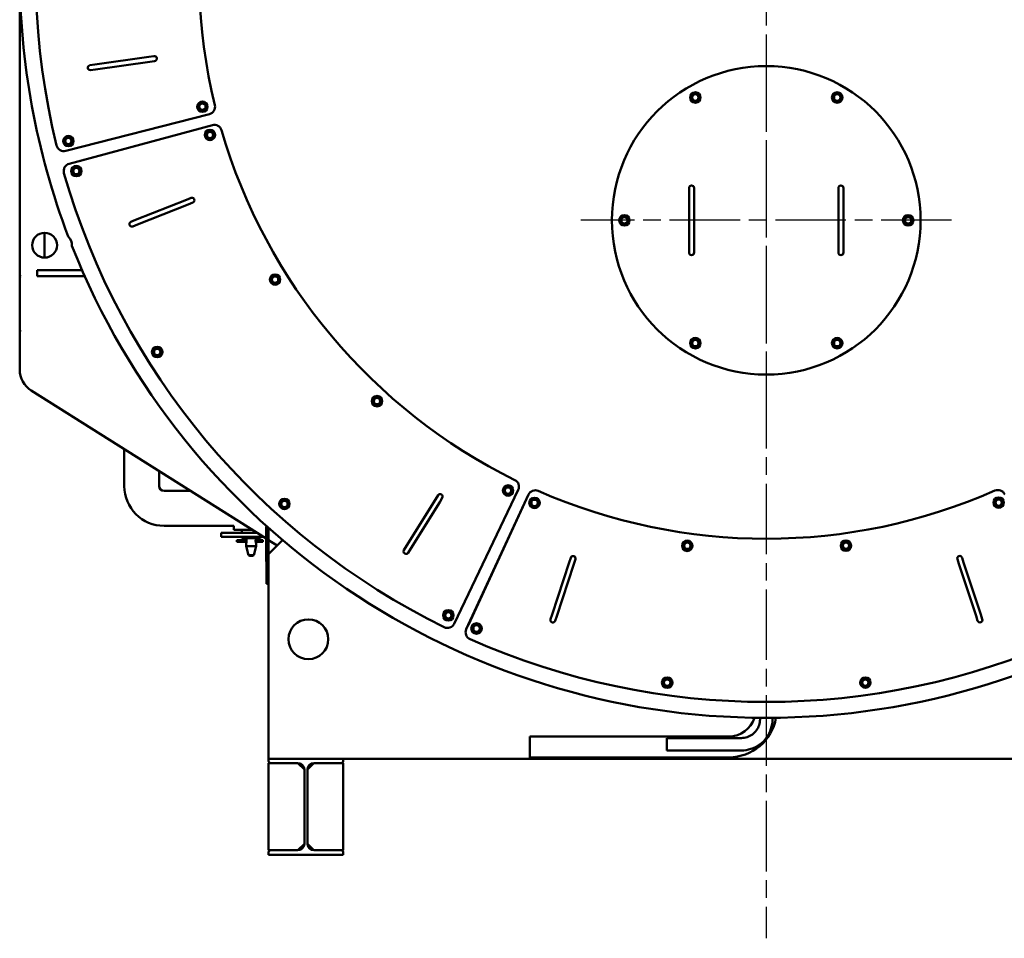
# Model space of a CAD drawing. Units: millimetres. Extents: x 0 to 22795, y -586 to 14850.
# Drawn here: x 2424 to 4402, y 8861 to 10707 of the extents above; entities that cross this region are included whole.
import ezdxf

# ---------------------------------------------------------------- set-up
doc = ezdxf.new("R2010")
doc.units = ezdxf.units.MM
doc.header["$LTSCALE"] = 25
doc.linetypes.add('CHAIN', pattern=[0.7087, 0.4724, -0.0591, 0.1181, -0.0591])
for name, color, linetype, lineweight in [('Видимый контур (ГОСТ)', 7, 'Continuous', 50), ('Маркер центра (ГОСТ)', 7, 'Continuous', 25), ('Размер (ГОСТ)', 7, 'Continuous', 25)]:
    doc.layers.add(name, color=color, linetype=linetype, lineweight=lineweight)
doc.styles.add('Обычный текст (ГОСТ)', font='GOST Common Italic.ttf')
doc.dimstyles.new('Обычный (ГОСТ)', dxfattribs={"dimscale": 25, "dimtxt": 3.5, "dimasz": 3.5, "dimexe": 1, "dimexo": 0, "dimgap": 0.5, "dimtad": 1, "dimrnd": 1e-08, "dimtxsty": 'Обычный текст (ГОСТ)', "dimblk": 'Filled-1', "dimcen": 0.09, "dimdle": 15, "dimclrd": 256, "dimclre": 256, "dimclrt": 256, "dimazin": 2, "dimtfac": 0.714286, "dimtdec": 3, "dimtmove": 0, "dimatfit": 3, "dimfxl": 1, "dimtolj": 1, "dimlwd": 25, "dimlwe": 25, "dimarcsym": 0})

# ---------------------------------------------------------------- blocks, each defined once
blk = doc.blocks.new('Filled-1')
at = {"color": 0}
for p, q in [((0, 0), (-1, 0.143)), ((-1, 0.143), (-1, -0.143)), ((-1, 0), (0, 0)), ((-1, -0.143), (0, 0))]:
    blk.add_line(p, q, dxfattribs=at)
at = {"color": 0, "flags": 128}
blk.add_lwpolyline([(-1, -0.143), (0, 0), (-1, 0.143), (-1, -0.143)], dxfattribs=at)
at = {"color": 0}
blk.add_solid([(-1, -0.143), (0, 0), (-1, 0.143), (-1, -0.143)], dxfattribs=at)
blk = doc.blocks.new('*D22')
at = {"layer": 'Defpoints', "color": 0, "linetype": 'Continuous', "transparency": 16777216}
for p in [(3924.2, 11419.2), (4924.2, 9029.2), (6049.2, 9029.2)]:
    blk.add_point(p, dxfattribs=at)
at = {"layer": 'Размер (ГОСТ)', "linetype": 'Continuous', "lineweight": 25, "transparency": 16777216}
for p, q in [((3924.2, 11419.2), (6074.2, 11419.2)), ((6049.2, 11331.7), (6049.2, 9116.7)), ((4924.2, 9029.2), (6074.2, 9029.2))]:
    blk.add_line(p, q, dxfattribs=at)
at = {"layer": 'Размер (ГОСТ)', "linetype": 'Continuous', "lineweight": 25, "transparency": 16777216, "xscale": 87.5, "yscale": 87.5, "zscale": 87.5}
for p, rotation in [((6049.2, 11419.2), 90), ((6049.2, 9029.2), 270)]:
    blk.add_blockref('Filled-1', p, dxfattribs=dict(at, rotation=rotation))
at = {"layer": 'Размер (ГОСТ)', "linetype": 'Continuous', "lineweight": 25, "transparency": 16777216, "insert": (5949.2, 10099.6), "char_height": 87.5, "attachment_point": 1, "rotation": 90, "style": 'Обычный текст (ГОСТ)'}
blk.add_mtext('\\A1;2390', dxfattribs=at)

msp = doc.modelspace()

# ---------------------------------------------------------------- linework, layer by layer
at = {"layer": 'Видимый контур (ГОСТ)'}
for p, q in [((2424.152, 10193.246), (2424.152, 10804.246)), ((2683.924, 10632.888), (2575.021, 10617.397)), ((2693.825, 10634.296), (2683.924, 10632.888)), ((2685.333, 10622.987), (2695.233, 10624.396)), ((2575.021, 10617.397), (2565.12, 10615.989)), ((2566.528, 10606.089), (2576.429, 10607.497)), ((2685.333, 10622.987), (2576.429, 10607.497)), ((2516.7, 10443.606), (2805.393, 10517.579)), ((2811.325, 10495.713), (2523.609, 10417.931)), ((2811.325, 10495.714), (2533.311, 10420.554)), ((3769.152, 10369.246), (3769.152, 10359.246)), ((3779.152, 10359.246), (3779.152, 10369.246)), ((4069.152, 10369.246), (4069.152, 10359.246)), ((4079.152, 10359.246), (4079.152, 10369.246)), ((2768.451, 10349.335), (2759.161, 10345.635)), ((3769.152, 10249.246), (3769.152, 10359.246)), ((3779.152, 10249.246), (3779.152, 10359.246)), ((4069.152, 10249.246), (4069.152, 10359.246)), ((4079.152, 10249.246), (4079.152, 10359.246)), ((2759.161, 10345.635), (2656.968, 10304.933)), ((2762.861, 10336.344), (2660.668, 10295.643)), ((2762.861, 10336.344), (2772.151, 10340.045)), ((2656.968, 10304.933), (2647.678, 10301.233)), ((2651.378, 10291.943), (2660.668, 10295.643)), ((2474.152, 10279.246), (2474.152, 10229.246)), ((3769.152, 10249.246), (3769.152, 10239.246)), ((3779.152, 10239.246), (3779.152, 10249.246)), ((4069.152, 10249.246), (4069.152, 10239.246)), ((4079.152, 10239.246), (4079.152, 10249.246)), ((2426.152, 10192.246), (2424.152, 10193.246)), ((2424.152, 10193.246), (2424.152, 10192.246)), ((2424.152, 10191.246), (2426.152, 10192.246)), ((2426.152, 10192.246), (2424.152, 10192.246)), ((2424.152, 10083.246), (2424.152, 10191.246)), ((2459.152, 10204.246), (2459.152, 10192.246)), ((2459.152, 10204.246), (2549.38, 10204.246)), ((2554.68, 10192.246), (2459.152, 10192.246)), ((2426.152, 10082.246), (2424.152, 10083.246)), ((2424.152, 10083.246), (2424.152, 10082.246)), ((2424.152, 10081.246), (2426.152, 10082.246)), ((2426.152, 10082.246), (2424.152, 10082.246)), ((2424.152, 10004.246), (2424.152, 10081.246)), ((2919.152, 9664.617), (2447.489, 9961.948)), ((2634.152, 9770.246), (2634.152, 9844.278)), ((2704.152, 9800.151), (2704.152, 9770.246)), ((2714.152, 9760.246), (2767.455, 9760.246)), ((3297.327, 9493.493), (3425.9, 9762.351)), ((3259.513, 9743.216), (3201.491, 9649.763)), ((3268.009, 9737.942), (3209.987, 9644.488)), ((3264.787, 9751.712), (3259.513, 9743.216)), ((3268.009, 9737.942), (3273.283, 9746.437)), ((3446.475, 9752.865), (3321.449, 9482.312)), ((3446.474, 9752.865), (3325.665, 9491.435)), ((2854.152, 9690.246), (2714.152, 9690.246)), ((2829.152, 9676.246), (2889.152, 9676.246)), ((2829.152, 9676.246), (2829.152, 9668.246)), ((2854.152, 9682.246), (2854.152, 9690.246)), ((2854.152, 9682.246), (2891.188, 9682.246)), ((2870.652, 9682.246), (2870.652, 9679.246)), ((2870.652, 9679.246), (2870.652, 9676.246)), ((2900.706, 9676.246), (2889.152, 9676.246)), ((2919.152, 9688.525), (2919.152, 9678.525)), ((2920.152, 9688.525), (2919.152, 9688.525)), ((2919.152, 9628.525), (2919.152, 9678.525)), ((2920.152, 9573.525), (2920.152, 9689.802)), ((2924.152, 9686.212), (2924.152, 9633.525)), ((2829.152, 9668.246), (2889.152, 9668.246)), ((2864.227, 9661.489), (2860.227, 9661.489)), ((2860.227, 9657.789), (2860.227, 9661.489)), ((2860.227, 9657.789), (2864.227, 9657.789)), ((2864.381, 9661.489), (2864.227, 9661.489)), ((2864.227, 9657.789), (2864.227, 9661.489)), ((2864.227, 9657.789), (2864.381, 9657.789)), ((2872.605, 9661.489), (2864.381, 9661.489)), ((2864.381, 9657.789), (2872.605, 9657.789)), ((2864.845, 9659.084), (2864.845, 9660.194)), ((2870.652, 9668.246), (2870.652, 9665.246)), ((2907.652, 9665.246), (2870.652, 9665.246)), ((2879.991, 9661.489), (2872.605, 9661.489)), ((2872.605, 9657.789), (2879.991, 9657.789)), ((2872.845, 9660.194), (2872.845, 9659.084)), ((2879.152, 9664.139), (2879.152, 9665.246)), ((2879.152, 9649.639), (2879.152, 9655.139)), ((2913.397, 9668.246), (2889.152, 9668.246)), ((2905.179, 9661.489), (2898.314, 9661.489)), ((2898.314, 9657.789), (2905.179, 9657.789)), ((2899.152, 9664.139), (2899.152, 9665.246)), ((2899.152, 9649.639), (2899.152, 9655.139)), ((2904.845, 9659.084), (2904.845, 9660.194)), ((2907.981, 9661.489), (2905.179, 9661.489)), ((2905.179, 9657.789), (2907.981, 9657.789)), ((2907.652, 9668.246), (2907.652, 9665.246)), ((2907.981, 9661.489), (2911.55, 9661.489)), ((2911.55, 9657.789), (2907.981, 9657.789)), ((2912.845, 9659.084), (2912.845, 9660.194)), ((2924.152, 9633.525), (2952.293, 9661.666)), ((2941.29, 9650.662), (2924.152, 9661.465)), ((2899.152, 9649.639), (2879.152, 9649.639)), ((2883.994, 9631.571), (2879.152, 9649.639)), ((2894.311, 9631.571), (2899.152, 9649.639)), ((3201.491, 9649.763), (3196.216, 9641.267)), ((3204.712, 9635.993), (3209.987, 9644.488)), ((2883.994, 9631.571), (2894.311, 9631.571)), ((2886.511, 9629.639), (2883.994, 9631.571)), ((2891.793, 9629.639), (2886.511, 9629.639)), ((2891.793, 9629.639), (2894.311, 9631.571)), ((2919.152, 9628.525), (2919.152, 9618.525)), ((2920.152, 9618.525), (2919.152, 9618.525)), ((2924.152, 9222.246), (2924.152, 9633.525)), ((3528.077, 9616.536), (3493.696, 9512.047)), ((3531.203, 9626.035), (3528.077, 9616.536)), ((3537.576, 9613.411), (3540.702, 9622.91)), ((4308.052, 9623.055), (4311.181, 9613.558)), ((4320.679, 9616.687), (4317.549, 9626.185)), ((4320.679, 9616.687), (4355.1, 9512.211)), ((3537.576, 9613.411), (3503.195, 9508.922)), ((4311.181, 9613.558), (4345.602, 9509.082)), ((2924.152, 9573.525), (2920.152, 9573.525)), ((3493.696, 9512.047), (3490.57, 9502.548)), ((3500.069, 9499.423), (3503.195, 9508.922)), ((4345.602, 9509.082), (4348.731, 9499.584)), ((4358.229, 9502.713), (4355.1, 9512.211)), ((3911.652, 9304.298), (3911.652, 9301.246)), ((3936.652, 9304.298), (3936.652, 9301.246)), ((3449.152, 9266.922), (3449.152, 9224.922)), ((3849.152, 9266.922), (3449.152, 9266.922)), ((3874.152, 9263.746), (3724.152, 9263.746)), ((3874.152, 9238.746), (3724.152, 9238.746)), ((2924.152, 9222.246), (3074.152, 9222.246)), ((2924.152, 9217.246), (2924.152, 9222.246)), ((4774.152, 9222.246), (3074.152, 9222.246)), ((3074.152, 9222.246), (3074.152, 9217.246)), ((3849.152, 9224.922), (3449.152, 9224.922)), ((2924.152, 9213.246), (2928.152, 9213.246)), ((2924.152, 9038.246), (2924.152, 9213.246)), ((2983.152, 9213.246), (2928.152, 9213.246)), ((2983.152, 9213.246), (2996.152, 9200.246)), ((2996.152, 9051.246), (2996.152, 9200.246)), ((3002.152, 9200.246), (3015.152, 9213.246)), ((3002.152, 9200.246), (3002.152, 9051.246)), ((3070.152, 9213.246), (3015.152, 9213.246)), ((3070.152, 9213.246), (3074.152, 9213.246)), ((3074.152, 9213.246), (3074.152, 9038.246)), ((2996.152, 9051.246), (2983.152, 9038.246)), ((3015.152, 9038.246), (3002.152, 9051.246)), ((2928.152, 9038.246), (2924.152, 9038.246)), ((2924.152, 9029.246), (2924.152, 9034.246)), ((3074.152, 9029.246), (2924.152, 9029.246)), ((2928.152, 9038.246), (2983.152, 9038.246)), ((3015.152, 9038.246), (3070.152, 9038.246)), ((3074.152, 9038.246), (3070.152, 9038.246)), ((3074.152, 9034.246), (3074.152, 9029.246))]:
    msp.add_line(p, q, dxfattribs=at)
for centre, radius in [((3924.152, 10304.246), 310), ((3781.652, 10551.063), 10.5), ((3781.652, 10551.063), 7.6), ((3781.652, 10551.063), 6.4), ((4066.652, 10551.063), 10.5), ((4066.652, 10551.063), 7.6), ((4066.652, 10551.063), 6.4), ((2791.279, 10532.544), 10.5), ((2791.279, 10532.544), 7.6), ((2791.279, 10532.544), 6.4), ((2806.418, 10475.772), 10.5), ((2521.953, 10463.533), 10.5), ((2521.953, 10463.533), 7.6), ((2521.953, 10463.533), 6.4), ((2806.418, 10475.772), 7.6), ((2806.418, 10475.772), 6.4), ((2538.009, 10403.178), 10.5), ((2538.009, 10403.178), 7.6), ((2538.009, 10403.178), 6.4), ((3639.152, 10304.246), 10.5), ((3639.152, 10304.246), 7.6), ((3639.152, 10304.246), 6.4), ((4209.152, 10304.246), 10.5), ((4209.152, 10304.246), 7.6), ((4209.152, 10304.246), 6.4), ((2474.152, 10254.246), 25), ((2937.292, 10185.108), 10.5), ((2937.292, 10185.108), 7.6), ((2937.292, 10185.108), 6.4), ((2700.427, 10039.559), 10.5), ((3781.652, 10057.428), 10.5), ((3781.652, 10057.428), 7.6), ((3781.652, 10057.428), 6.4), ((4066.652, 10057.428), 10.5), ((4066.652, 10057.428), 7.6), ((4066.652, 10057.428), 6.4), ((2700.427, 10039.559), 7.6), ((2700.427, 10039.559), 6.4), ((3142.051, 9940.798), 10.5), ((3142.051, 9940.798), 7.6), ((3142.051, 9940.798), 6.4), ((3405.365, 9761.133), 10.5), ((3405.365, 9761.133), 7.6), ((3405.365, 9761.133), 6.4), ((2956.054, 9734.183), 10.5), ((2956.054, 9734.183), 7.6), ((2956.054, 9734.183), 6.4), ((3458.617, 9736.303), 10.5), ((3458.617, 9736.303), 7.6), ((3458.617, 9736.303), 6.4), ((4391.057, 9736.901), 10.5), ((4391.057, 9736.901), 7.6), ((4391.057, 9736.901), 6.4), ((3765.508, 9650.098), 10.5), ((3765.508, 9650.098), 7.6), ((3765.508, 9650.098), 6.4), ((4084.277, 9650.302), 10.5), ((4084.277, 9650.302), 7.6), ((4084.277, 9650.302), 6.4), ((3285.417, 9510.311), 10.5), ((3285.417, 9510.311), 7.6), ((3285.417, 9510.311), 6.4), ((3004.152, 9462.246), 40), ((3342.005, 9483.885), 10.5), ((3342.005, 9483.885), 7.6), ((3342.005, 9483.885), 6.4), ((3725.087, 9375.042), 10.5), ((3725.087, 9375.042), 7.6), ((3725.087, 9375.042), 6.4), ((4123.332, 9375.058), 10.5), ((4123.332, 9375.058), 7.6), ((4123.332, 9375.058), 6.4)]:
    msp.add_circle(centre, radius, dxfattribs=at)
for centre, radius, start, end in [((3924.152, 10804.246), 1468, 145.942037, 193.780525), ((3924.152, 10804.246), 1140, 146.170219, 193.627905), ((3924.152, 10804.246), 1500, 180, 200.783269), ((2694.529, 10629.346), 5, 278.095364, 98.095364), ((2565.824, 10611.039), 5, 98.095364, 278.095364), ((2801.67, 10532.11), 15, 284.372027, 13.627905), ((2815.239, 10481.234), 15, 16.240147, 105.128027), ((2815.24, 10481.232), 15, 16.240219, 105.127741), ((3924.152, 10804.246), 1140, 196.240219, 243.697905), ((2512.977, 10458.136), 15, 193.780525, 284.372027), ((2527.523, 10403.451), 15, 105.127741, 196.012037), ((3924.152, 10804.246), 1468, 196.012037, 243.850525), ((3774.152, 10369.246), 5, 0, 180), ((4074.152, 10369.246), 5, 0, 180), ((2770.301, 10344.69), 5, 291.716406, 111.716406), ((2649.528, 10296.588), 5, 111.716406, 291.716406), ((2504.152, 10254.246), 25, 357.113345, 45.231813), ((3924.152, 10804.246), 1500, 201.561888, 338.438112), ((3774.152, 10239.246), 5, 180, 0), ((4074.152, 10239.246), 5, 180, 0), ((2474.152, 10004.246), 50, 180, 237.773164), ((3412.367, 9768.822), 15, 334.442027, 63.697905), ((2714.152, 9770.246), 80, 180, 270), ((2714.152, 9770.246), 10, 180, 270), ((3269.035, 9749.075), 5, 328.165364, 148.165364), ((3460.09, 9746.573), 15, 66.310147, 155.198027), ((3460.091, 9746.573), 15, 66.310219, 155.197741), ((3924.152, 10804.246), 1140, 246.310219, 293.767905), ((4389.655, 9747.206), 15, 24.512027, 113.767905), ((2911.55, 9660.194), 1.295, 0, 90), ((2911.55, 9659.084), 1.295, 270, 0), ((3200.464, 9638.63), 5, 148.165364, 328.165364), ((3535.953, 9624.472), 5, 341.786406, 161.786406), ((4312.801, 9624.62), 5, 18.235364, 198.235364), ((3495.32, 9500.986), 5, 161.786406, 341.786406), ((4353.48, 9501.149), 5, 198.235364, 18.235364), ((3283.794, 9499.964), 15, 243.850525, 334.442027), ((3335.065, 9476.019), 15, 155.197741, 246.082037), ((3924.152, 10804.246), 1468, 246.082037, 293.920525), ((3849.152, 9320.922), 54, 270, 342.217865), ((3849.152, 9320.922), 96, 270, 350.073283), ((2928.152, 9217.246), 4, 180, 270), ((2983.152, 9200.246), 13, 0, 90), ((3015.152, 9200.246), 13, 90, 180), ((3070.152, 9217.246), 4, 270, 0), ((2983.152, 9051.246), 13, 270, 0), ((3015.152, 9051.246), 13, 180, 270), ((2928.152, 9034.246), 4, 90, 180), ((3070.152, 9034.246), 4, 0, 90)]:
    msp.add_arc(centre, radius, start, end, dxfattribs=at)
for centre, major_axis, ratio, start_param, end_param in [((2864.381, 9660.194), (0, 1.295), 0.35776174, 4.71238898, 6.28318531), ((2864.381, 9659.084), (0, -1.295), 0.35776174, 0, 1.57079633), ((2872.605, 9660.194), (0, -1.295), 0.18500328, 1.57079633, 3.14159265), ((2872.605, 9659.084), (0, 1.295), 0.18500328, 3.14159265, 4.71238898), ((2905.179, 9660.194), (0, -1.295), 0.25810988, 3.14159265, 4.71238898), ((2905.179, 9659.084), (0, 1.295), 0.25810988, 1.57079633, 3.14159265), ((3724.152, 9251.246), (0, -12.5), 0.00086128, 3.14159264, 6.28318529)]:
    msp.add_ellipse(centre, major_axis=major_axis, ratio=ratio, start_param=start_param, end_param=end_param, dxfattribs=at)
for points in [[(3777.016, 10559.053), (3774.716, 10555.048), (3772.415, 10551.043)], [(3772.415, 10551.043), (3774.733, 10547.048), (3777.051, 10543.053)], [(3786.254, 10559.073), (3781.635, 10559.063), (3777.016, 10559.053)], [(3790.89, 10551.083), (3788.572, 10555.078), (3786.254, 10559.073)], [(3786.288, 10543.073), (3788.589, 10547.078), (3790.89, 10551.083)], [(4062.016, 10559.053), (4059.716, 10555.048), (4057.415, 10551.043)], [(4057.415, 10551.043), (4059.733, 10547.048), (4062.051, 10543.053)], [(4071.254, 10559.073), (4066.635, 10559.063), (4062.016, 10559.053)], [(4075.89, 10551.083), (4073.572, 10555.078), (4071.254, 10559.073)], [(4071.288, 10543.073), (4073.589, 10547.078), (4075.89, 10551.083)], [(2788.153, 10541.237), (2785.171, 10537.711), (2782.188, 10534.184)], [(2782.188, 10534.184), (2783.75, 10529.838), (2785.313, 10525.491)], [(2785.313, 10525.491), (2789.858, 10524.671), (2794.404, 10523.851)], [(2797.244, 10539.597), (2792.699, 10540.417), (2788.153, 10541.237)], [(2794.404, 10523.851), (2797.386, 10527.377), (2800.369, 10530.904)], [(2800.369, 10530.904), (2798.807, 10535.25), (2797.244, 10539.597)], [(3777.051, 10543.053), (3781.67, 10543.063), (3786.288, 10543.073)], [(4062.051, 10543.053), (4066.67, 10543.063), (4071.288, 10543.073)], [(2804.839, 10484.873), (2801.293, 10481.914), (2797.746, 10478.955)], [(2813.511, 10481.69), (2809.175, 10483.282), (2804.839, 10484.873)], [(2518.828, 10472.226), (2515.845, 10468.7), (2512.862, 10465.173)], [(2512.862, 10465.173), (2514.424, 10460.827), (2515.987, 10456.48)], [(2527.919, 10470.586), (2523.373, 10471.406), (2518.828, 10472.226)], [(2531.044, 10461.893), (2529.481, 10466.239), (2527.919, 10470.586)], [(2797.746, 10478.955), (2798.536, 10474.404), (2799.326, 10469.853)], [(2799.326, 10469.853), (2803.661, 10468.262), (2807.997, 10466.67)], [(2807.997, 10466.67), (2811.544, 10469.629), (2815.09, 10472.588)], [(2815.09, 10472.588), (2814.3, 10477.139), (2813.511, 10481.69)], [(2515.987, 10456.48), (2520.532, 10455.66), (2525.078, 10454.84)], [(2525.078, 10454.84), (2528.061, 10458.367), (2531.044, 10461.893)], [(2536.43, 10412.28), (2532.883, 10409.321), (2529.337, 10406.361)], [(2529.337, 10406.361), (2530.127, 10401.81), (2530.916, 10397.26)], [(2545.102, 10409.096), (2540.766, 10410.688), (2536.43, 10412.28)], [(2546.681, 10399.995), (2545.891, 10404.546), (2545.102, 10409.096)], [(2530.916, 10397.26), (2535.252, 10395.668), (2539.588, 10394.076)], [(2539.588, 10394.076), (2543.134, 10397.036), (2546.681, 10399.995)], [(3634.516, 10312.236), (3632.216, 10308.231), (3629.915, 10304.226)], [(3643.754, 10312.255), (3639.135, 10312.246), (3634.516, 10312.236)], [(3648.39, 10304.265), (3646.072, 10308.26), (3643.754, 10312.255)], [(4204.516, 10312.236), (4202.216, 10308.231), (4199.915, 10304.226)], [(4213.754, 10312.255), (4209.135, 10312.246), (4204.516, 10312.236)], [(4218.39, 10304.265), (4216.072, 10308.26), (4213.754, 10312.255)], [(3629.915, 10304.226), (3632.233, 10300.231), (3634.551, 10296.236)], [(3634.551, 10296.236), (3639.17, 10296.246), (3643.788, 10296.256)], [(3643.788, 10296.256), (3646.089, 10300.26), (3648.39, 10304.265)], [(4199.915, 10304.226), (4202.233, 10300.231), (4204.551, 10296.236)], [(4204.551, 10296.236), (4209.17, 10296.246), (4213.788, 10296.256)], [(4213.788, 10296.256), (4216.089, 10300.26), (4218.39, 10304.265)], [(2935.713, 10194.209), (2932.167, 10191.25), (2928.62, 10188.291)], [(2928.62, 10188.291), (2929.41, 10183.74), (2930.199, 10179.189)], [(2944.385, 10191.026), (2940.049, 10192.618), (2935.713, 10194.209)], [(2945.964, 10181.924), (2945.174, 10186.475), (2944.385, 10191.026)], [(2930.199, 10179.189), (2934.535, 10177.598), (2938.871, 10176.006)], [(2938.871, 10176.006), (2942.418, 10178.965), (2945.964, 10181.924)], [(3777.016, 10065.418), (3774.716, 10061.413), (3772.415, 10057.409)], [(3772.415, 10057.409), (3774.733, 10053.413), (3777.051, 10049.418)], [(3786.254, 10065.438), (3781.635, 10065.428), (3777.016, 10065.418)], [(3790.89, 10057.448), (3788.572, 10061.443), (3786.254, 10065.438)], [(3786.288, 10049.438), (3788.589, 10053.443), (3790.89, 10057.448)], [(4062.016, 10065.418), (4059.716, 10061.413), (4057.415, 10057.409)], [(4057.415, 10057.409), (4059.733, 10053.413), (4062.051, 10049.418)], [(4071.254, 10065.438), (4066.635, 10065.428), (4062.016, 10065.418)], [(4075.89, 10057.448), (4073.572, 10061.443), (4071.254, 10065.438)], [(4071.288, 10049.438), (4073.589, 10053.443), (4075.89, 10057.448)], [(2698.848, 10048.66), (2695.302, 10045.701), (2691.756, 10042.742)], [(2691.756, 10042.742), (2692.545, 10038.191), (2693.335, 10033.64)], [(2693.335, 10033.64), (2697.671, 10032.049), (2702.007, 10030.457)], [(2707.52, 10045.477), (2703.184, 10047.069), (2698.848, 10048.66)], [(2702.007, 10030.457), (2705.553, 10033.416), (2709.099, 10036.375)], [(2709.099, 10036.375), (2708.31, 10040.926), (2707.52, 10045.477)], [(3777.051, 10049.418), (3781.67, 10049.428), (3786.288, 10049.438)], [(4062.051, 10049.418), (4066.67, 10049.428), (4071.288, 10049.438)], [(3140.472, 9949.899), (3136.925, 9946.94), (3133.379, 9943.981)], [(3133.379, 9943.981), (3134.169, 9939.43), (3134.958, 9934.879)], [(3134.958, 9934.879), (3139.294, 9933.288), (3143.63, 9931.696)], [(3149.144, 9946.716), (3144.808, 9948.308), (3140.472, 9949.899)], [(3143.63, 9931.696), (3147.176, 9934.655), (3150.723, 9937.614)], [(3150.723, 9937.614), (3149.933, 9942.165), (3149.144, 9946.716)], [(3403.785, 9770.234), (3400.239, 9767.275), (3396.693, 9764.316)], [(3396.693, 9764.316), (3397.482, 9759.765), (3398.272, 9755.214)], [(3398.272, 9755.214), (3402.608, 9753.623), (3406.944, 9752.031)], [(3412.457, 9767.051), (3408.121, 9768.643), (3403.785, 9770.234)], [(3406.944, 9752.031), (3410.49, 9754.99), (3414.036, 9757.95)], [(3414.036, 9757.95), (3413.247, 9762.5), (3412.457, 9767.051)], [(2954.474, 9743.285), (2950.928, 9740.326), (2947.382, 9737.366)], [(2947.382, 9737.366), (2948.171, 9732.815), (2948.961, 9728.265)], [(2963.146, 9740.101), (2958.81, 9741.693), (2954.474, 9743.285)], [(2964.725, 9731), (2963.936, 9735.551), (2963.146, 9740.101)], [(3450.624, 9740.934), (3450.617, 9736.315), (3450.61, 9731.696)], [(3458.631, 9745.541), (3454.627, 9743.237), (3450.624, 9740.934)], [(3466.624, 9740.91), (3462.627, 9743.225), (3458.631, 9745.541)], [(3466.61, 9731.672), (3466.617, 9736.291), (3466.624, 9740.91)], [(4383.064, 9741.532), (4383.057, 9736.913), (4383.05, 9732.294)], [(4391.071, 9746.138), (4387.068, 9743.835), (4383.064, 9741.532)], [(4399.064, 9741.507), (4395.068, 9743.823), (4391.071, 9746.138)], [(4399.05, 9732.27), (4399.057, 9736.889), (4399.064, 9741.507)], [(2948.961, 9728.265), (2953.297, 9726.673), (2957.633, 9725.081)], [(2957.633, 9725.081), (2961.179, 9728.041), (2964.725, 9731)], [(3450.61, 9731.696), (3454.606, 9729.381), (3458.603, 9727.065)], [(3458.603, 9727.065), (3462.606, 9729.369), (3466.61, 9731.672)], [(4383.05, 9732.294), (4387.047, 9729.979), (4391.043, 9727.663)], [(4391.043, 9727.663), (4395.047, 9729.966), (4399.05, 9732.27)], [(3757.515, 9654.729), (3757.508, 9650.11), (3757.501, 9645.491)], [(3765.522, 9659.335), (3761.518, 9657.032), (3757.515, 9654.729)], [(3773.515, 9654.705), (3769.518, 9657.02), (3765.522, 9659.335)], [(3773.501, 9645.467), (3773.508, 9650.086), (3773.515, 9654.705)], [(4076.284, 9654.933), (4076.277, 9650.314), (4076.27, 9645.696)], [(4084.291, 9659.54), (4080.287, 9657.237), (4076.284, 9654.933)], [(4092.284, 9654.909), (4088.287, 9657.224), (4084.291, 9659.54)], [(4092.27, 9645.671), (4092.277, 9650.29), (4092.284, 9654.909)], [(3757.501, 9645.491), (3761.497, 9643.176), (3765.494, 9640.86)], [(3765.494, 9640.86), (3769.497, 9643.164), (3773.501, 9645.467)], [(4076.27, 9645.696), (4080.266, 9643.38), (4084.263, 9641.065)], [(4084.263, 9641.065), (4088.266, 9643.368), (4092.27, 9645.671)], [(3283.838, 9519.413), (3280.292, 9516.454), (3276.745, 9513.494)], [(3292.51, 9516.23), (3288.174, 9517.821), (3283.838, 9519.413)], [(3294.089, 9507.128), (3293.299, 9511.679), (3292.51, 9516.23)], [(3276.745, 9513.494), (3277.535, 9508.944), (3278.324, 9504.393)], [(3278.324, 9504.393), (3282.66, 9502.801), (3286.996, 9501.21)], [(3286.996, 9501.21), (3290.543, 9504.169), (3294.089, 9507.128)], [(3334.012, 9488.516), (3334.005, 9483.897), (3333.998, 9479.278)], [(3333.998, 9479.278), (3337.994, 9476.962), (3341.991, 9474.647)], [(3342.019, 9493.122), (3338.015, 9490.819), (3334.012, 9488.516)], [(3341.991, 9474.647), (3345.994, 9476.95), (3349.998, 9479.254)], [(3350.012, 9488.491), (3346.015, 9490.807), (3342.019, 9493.122)], [(3349.998, 9479.254), (3350.005, 9483.872), (3350.012, 9488.491)], [(3717.094, 9379.673), (3717.087, 9375.054), (3717.08, 9370.436)], [(3725.101, 9384.28), (3721.098, 9381.977), (3717.094, 9379.673)], [(3733.094, 9379.649), (3729.098, 9381.964), (3725.101, 9384.28)], [(3733.08, 9370.411), (3733.087, 9375.03), (3733.094, 9379.649)], [(4115.339, 9379.689), (4115.332, 9375.07), (4115.325, 9370.452)], [(4123.346, 9384.296), (4119.343, 9381.993), (4115.339, 9379.689)], [(4131.339, 9379.665), (4127.343, 9381.98), (4123.346, 9384.296)], [(4131.325, 9370.427), (4131.332, 9375.046), (4131.339, 9379.665)], [(3717.08, 9370.436), (3721.077, 9368.12), (3725.073, 9365.805)], [(3725.073, 9365.805), (3729.077, 9368.108), (3733.08, 9370.411)], [(4115.325, 9370.452), (4119.322, 9368.136), (4123.318, 9365.821)], [(4123.318, 9365.821), (4127.322, 9368.124), (4131.325, 9370.427)]]:
    msp.add_rational_spline(points, [1.16025403784, 1.33974596216, 1.16025403784], degree=2, dxfattribs=at)
for points, knots in [([(2880.161, 9659.639), (2880.161, 9659.932), (2880.148, 9660.234), (2880.065, 9661.167), (2879.946, 9661.781), (2879.76, 9662.487), (2879.707, 9662.668), (2879.563, 9663.121), (2879.466, 9663.383), (2879.242, 9663.951), (2879.152, 9664.139), (2879.152, 9664.139)], [-1.513687101, -1.513687101, -1.513687101, -1.513687101, -1.465514221, -1.465514221, -1.363577293, -1.363577293, -1.324462985, -1.324462985, -1.254995539, -1.254995539, -1.135265325, -1.135265325, -1.135265325, -1.135265325]), ([(2879.152, 9655.139), (2879.152, 9655.139), (2879.206, 9655.254), (2879.376, 9655.663), (2879.475, 9655.915), (2879.691, 9656.546), (2879.811, 9656.944), (2880.007, 9657.829), (2880.082, 9658.291), (2880.148, 9659.055), (2880.161, 9659.352), (2880.161, 9659.639)], [-0.378421775, -0.378421775, -0.378421775, -0.378421775, -0.283822946, -0.283822946, -0.208905825, -0.208905825, -0.123001063, -0.123001063, -0.047308101, -0.047308101, 0, 0, 0, 0]), ([(2899.152, 9664.139), (2899.152, 9664.139), (2899.099, 9664.025), (2898.929, 9663.615), (2898.83, 9663.364), (2898.614, 9662.733), (2898.494, 9662.335), (2898.298, 9661.449), (2898.223, 9660.988), (2898.156, 9660.223), (2898.144, 9659.927), (2898.144, 9659.639)], [-0.378421775, -0.378421775, -0.378421775, -0.378421775, -0.283822946, -0.283822946, -0.208905825, -0.208905825, -0.123001063, -0.123001063, -0.047308101, -0.047308101, 0, 0, 0, 0]), ([(2898.144, 9659.639), (2898.144, 9659.347), (2898.157, 9659.045), (2898.24, 9658.112), (2898.359, 9657.497), (2898.545, 9656.792), (2898.598, 9656.611), (2898.742, 9656.158), (2898.839, 9655.895), (2899.063, 9655.328), (2899.152, 9655.139), (2899.152, 9655.139)], [-1.513687101, -1.513687101, -1.513687101, -1.513687101, -1.465514221, -1.465514221, -1.363577293, -1.363577293, -1.324462985, -1.324462985, -1.254995539, -1.254995539, -1.135265325, -1.135265325, -1.135265325, -1.135265325]), ([(3911.652, 9301.246), (3911.652, 9297.319), (3911.031, 9293.392), (3908.604, 9285.923), (3906.799, 9282.381), (3902.182, 9276.027), (3899.371, 9273.216), (3893.017, 9268.599), (3889.475, 9266.794), (3882.006, 9264.367), (3878.079, 9263.746), (3874.152, 9263.746)], [1.57079633, 1.57079633, 1.57079633, 1.57079633, 1.88495559, 1.88495559, 2.19911486, 2.19911486, 2.51327412, 2.51327412, 2.82743339, 2.82743339, 3.14159265, 3.14159265, 3.14159265, 3.14159265]), ([(3936.652, 9301.246), (3936.652, 9294.701), (3935.616, 9288.157), (3931.571, 9275.707), (3928.563, 9269.804), (3920.869, 9259.214), (3916.184, 9254.529), (3905.594, 9246.835), (3899.691, 9243.827), (3887.241, 9239.782), (3880.697, 9238.746), (3874.152, 9238.746)], [1.57079633, 1.57079633, 1.57079633, 1.57079633, 1.88495559, 1.88495559, 2.19911486, 2.19911486, 2.51327412, 2.51327412, 2.82743339, 2.82743339, 3.14159265, 3.14159265, 3.14159265, 3.14159265])]:
    msp.add_open_spline(points, degree=3, knots=knots, dxfattribs=at)
at = {"layer": 'Маркер центра (ГОСТ)', "linetype": 'CHAIN', "ltscale": 11.993792}
for p, q in [((3924.152, 12537.284), (3924.152, 8861.188)), ((3924.152, 10676.746), (3924.152, 9931.746)), ((4296.652, 10304.246), (3551.652, 10304.246))]:
    msp.add_line(p, q, dxfattribs=at)

# ---------------------------------------------------------------- dimensions: what is measured, and where the dimension line sits
at = {"layer": 'Размер (ГОСТ)', "linetype": 'Continuous', "lineweight": 25}
dim = msp.add_linear_dim(base=(6049.152, 9029.246), p1=(3924.152, 11419.246), p2=(4924.152, 9029.246), angle=270, dimstyle='Обычный (ГОСТ)', override={"dimgap": 0.5, "dimdec": 2, "dimtol": 0, "dimlim": 0, "dimtp": 0, "dimtm": 0, "dimtdec": 3, "dimtofl": 0, "dimatfit": 1}, dxfattribs=at)
dim.commit()
dim.dimension.update_dxf_attribs({"geometry": '*D22', "text_midpoint": (6049.152, 10224.246), "dimtype": 160})

doc.saveas('drawing.dxf')
